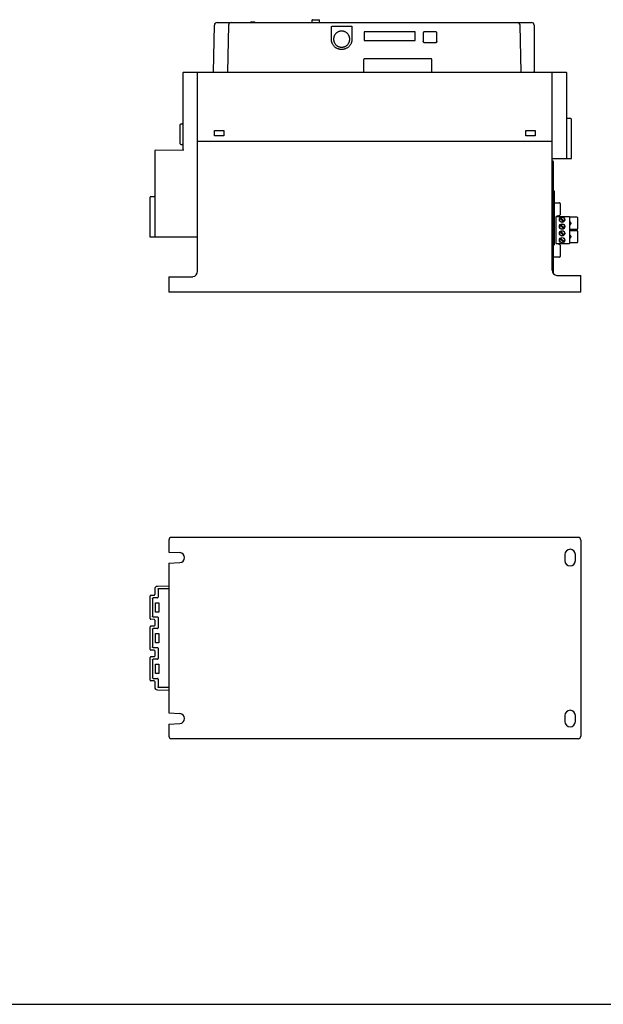
# Model space of a CAD drawing. Units: inches. Extents: x 0 to 65.9, y 0 to 50.9.
# Drawn here: x 17.1 to 34.2, y 0 to 28.9 of the extents above; entities that cross this region are included whole.
import ezdxf

# ---------------------------------------------------------------- set-up
doc = ezdxf.new("R2010")
doc.units = ezdxf.units.IN
doc.header["$LTSCALE"] = 1.21
doc.header["$MEASUREMENT"] = 0
doc.layers.get('0').update_dxf_attribs({"linetype": 'CONTINUOUS'})

# ---------------------------------------------------------------- blocks, each defined once
blk = doc.blocks.new('PF-5A_85A - Side')
at = {"color": 7, "linetype": 'Continuous'}
for p, q in [((-2.193, 5.924), (-2.193, 5.718)), ((-1.862, 5.944), (-2.173, 5.944)), ((-1.843, 5.718), (-1.843, 5.924)), ((-1.799, 5.924), (-1.799, 5.718)), ((-1.469, 5.944), (-1.78, 5.944)), ((-1.45, 5.718), (-1.45, 5.924)), ((-0.487, 5.334), (-0.484, 6.034)), ((0, 6.034), (-0.484, 6.034)), ((0, 6.034), (0, -6.034)), ((-6.446, -5.604), (-6.446, 5.604)), ((-3.911, 5.624), (-6.427, 5.624)), ((-5.086, 5.742), (-5.09, 5.643)), ((-3.911, 5.761), (-5.067, 5.761)), ((-3.911, 5.196), (-3.911, 5.761)), ((-2.22, 5.309), (-2.22, 5.698)), ((-2.22, 5.698), (-1.422, 5.698)), ((-2.182, 5.443), (-2.079, 5.546)), ((-2.059, 5.526), (-2.163, 5.423)), ((-2.035, 5.737), (-2, 5.737)), ((-1.982, 5.443), (-1.879, 5.546)), ((-1.86, 5.526), (-1.963, 5.423)), ((-1.783, 5.443), (-1.679, 5.546)), ((-1.763, 5.423), (-1.66, 5.526)), ((-1.642, 5.737), (-1.607, 5.737)), ((-1.48, 5.546), (-1.583, 5.443)), ((-1.564, 5.423), (-1.46, 5.526)), ((-1.422, 5.309), (-1.422, 5.698)), ((-3.846, 5.191), (-3.846, 5.201)), ((-0.54, 5.23), (-3.816, 5.23)), ((-2.98, 5.191), (-2.98, 5.23)), ((-2.961, 5.25), (-1.389, 5.25)), ((-2.62, 5.25), (-2.62, 5.407)), ((-2.6, 5.427), (-2.267, 5.427)), ((-2.248, 5.412), (-2.22, 5.309)), ((-1.422, 5.309), (-2.22, 5.309)), ((-1.394, 5.412), (-1.422, 5.309)), ((-1.375, 5.427), (-1.042, 5.427)), ((-1.022, 5.407), (-1.022, 5.23)), ((-0.644, 5.191), (-6.427, 5.191)), ((-4.422, -5.191), (-4.422, 5.191)), ((-7.822, 4.665), (-6.545, 4.665)), ((-6.545, 4.665), (-6.446, 4.668)), ((-6.446, 4.668), (-6.465, 4.668)), ((-4.738, 4.42), (-4.738, 4.699)), ((-4.738, 4.699), (-4.577, 4.699)), ((-4.577, 4.699), (-4.577, 4.42)), ((-7.901, -4.623), (-7.901, 4.587)), ((-4.577, 4.42), (-4.738, 4.42)), ((-6.446, 4.284), (-7.824, 4.254)), ((-7.626, 1.786), (-7.626, 1.447)), ((-7.347, 1.816), (-7.596, 1.816)), ((-7.317, 1.786), (-7.317, 1.786)), ((-7.317, 1.447), (-7.317, 1.786)), ((-7.317, 1.447), (-7.317, 1.786)), ((-7.317, 1.447), (-7.317, 1.447)), ((-6.84, 1.638), (-6.84, -0.299)), ((-6.446, 1.668), (-6.81, 1.668)), ((-7.376, 1.185), (-7.626, 1.185)), ((-7.626, 1.185), (-7.626, -0.313)), ((-7.596, 1.417), (-7.346, 1.417)), ((-7.376, -0.313), (-7.376, 1.185)), ((-7.626, -0.313), (-7.376, -0.313)), ((-6.81, -0.329), (-6.446, -0.329)), ((-7.79, -1.261), (-7.79, -0.684)), ((-7.777, -0.67), (-7.413, -0.67)), ((-7.413, -1.275), (-7.777, -1.275)), ((-7.984, -1.83), (-7.984, -1.622)), ((-7.901, -1.618), (-7.98, -1.618)), ((-7.98, -1.834), (-7.98, -1.618)), ((-7.901, -1.834), (-7.98, -1.834)), ((-7.901, -3.516), (-7.92, -3.516)), ((-7.92, -3.634), (-7.92, -3.516)), ((-7.901, -3.584), (-7.92, -3.584)), ((-7.901, -3.599), (-7.92, -3.599)), ((-7.901, -3.634), (-7.92, -3.634)), ((-7.824, -4.289), (-6.446, -4.319)), ((-4.738, -4.42), (-4.577, -4.42)), ((-4.738, -4.699), (-4.738, -4.42)), ((-4.577, -4.42), (-4.577, -4.699)), ((-6.446, -4.731), (-7.824, -4.701)), ((-4.577, -4.699), (-4.738, -4.699)), ((-0.609, -5.191), (-6.427, -5.191)), ((-1.612, -5.191), (-1.612, -6.587)), ((-0.448, -6.034), (-0.451, -5.334)), ((-6.427, -5.624), (-4.174, -5.624)), ((-4.931, -5.683), (-4.932, -5.643)), ((-4.346, -5.702), (-4.911, -5.702)), ((-4.326, -5.683), (-4.324, -5.643)), ((-4.16, -6.43), (-4.174, -5.598)), ((-0.448, -6.034), (0, -6.034)), ((-4.14, -6.449), (-1.612, -6.449)), ((-2.801, -6.568), (-2.804, -6.468)), ((-1.612, -6.587), (-2.781, -6.587))]:
    blk.add_line(p, q, dxfattribs=at)
for centre, radius in [((-2.121, 5.484), 0.0786), ((-2.121, 5.484), 0.0743), ((-1.921, 5.484), 0.0786), ((-1.921, 5.484), 0.0743), ((-1.721, 5.484), 0.0786), ((-1.721, 5.484), 0.0743), ((-1.522, 5.484), 0.0786), ((-1.522, 5.484), 0.0743)]:
    blk.add_circle(centre, radius, dxfattribs=at)
for centre, radius, start, end in [((-2.173, 5.924), 0.0197, 90, 180), ((-1.862, 5.924), 0.0197, 0, 90), ((-1.78, 5.924), 0.0197, 90, 180), ((-1.469, 5.924), 0.0197, 0, 90), ((-6.427, 5.604), 0.0197, 90, 180), ((-5.109, 5.643), 0.0197, 270, 358), ((-5.067, 5.741), 0.0197, 89.9999, 178), ((-2.173, 5.718), 0.0197, 180, 270), ((-2.075, 5.718), 0.0197, 270, 0), ((-2.035, 5.718), 0.0197, 90, 180), ((-2, 5.718), 0.0197, 0, 90), ((-1.961, 5.718), 0.0197, 180, 270), ((-1.862, 5.718), 0.0197, 270, 0), ((-1.78, 5.718), 0.0197, 180, 270), ((-1.682, 5.718), 0.0197, 270, 0), ((-1.642, 5.718), 0.0197, 90, 180), ((-1.607, 5.718), 0.0197, 0, 90), ((-1.568, 5.718), 0.0197, 180, 270), ((-1.469, 5.718), 0.0197, 270, 0), ((-3.816, 5.201), 0.0295, 90, 179.5), ((-2.961, 5.23), 0.0197, 90, 180), ((-2.6, 5.407), 0.0197, 90, 180), ((-2.267, 5.407), 0.0197, 15, 90), ((-1.375, 5.407), 0.0197, 90, 165), ((-1.389, 5.23), 0.0197, 0, 90), ((-1.042, 5.407), 0.0197, 0, 90), ((-0.644, 5.348), 0.157, 270, 354.8754), ((-6.427, 5.172), 0.0197, 90, 180), ((-7.822, 4.587), 0.0786, 90, 180), ((-7.822, 4.587), 0.0786, 90, 180), ((-7.822, 4.176), 0.0786, 91.25, 180), ((-7.822, 4.176), 0.0786, 91.25, 180), ((-7.98, -1.622), 0.00393, 90, 180), ((-7.98, -1.622), 0.00393, 90, 180), ((-7.98, -1.622), 0.00393, 90, 180), ((-7.98, -1.622), 0.00393, 90, 180), ((-7.98, -1.622), 0.00393, 90, 180), ((-7.98, -1.83), 0.00393, 180, 270), ((-7.822, -4.21), 0.0786, 180, 268.75), ((-7.822, -4.623), 0.0786, 180, 268.75), ((-6.427, -5.172), 0.0197, 180, 270), ((-0.609, -5.348), 0.157, 5.1235, 90), ((-6.427, -5.604), 0.0197, 180, 270), ((-4.952, -5.643), 0.0197, 2, 90), ((-4.911, -5.683), 0.0197, 182, 270), ((-4.346, -5.683), 0.0197, 270, 358), ((-4.305, -5.643), 0.0197, 89.9995, 178), ((-4.14, -6.429), 0.0197, 181, 270), ((-2.824, -6.469), 0.0197, 2, 90.0003), ((-2.781, -6.567), 0.0197, 181.9999, 269.9977)]:
    blk.add_arc(centre, radius, start, end, dxfattribs=at)
for points, start_tangent, end_tangent in [([(-7.596, 1.816), (-7.602, 1.815), (-7.608, 1.814), (-7.613, 1.811), (-7.617, 1.807), (-7.621, 1.803), (-7.624, 1.798), (-7.625, 1.792), (-7.626, 1.786)], (-0.999997, -0.002466), (0, -1)), ([(-7.317, 1.786), (-7.317, 1.792), (-7.319, 1.798), (-7.322, 1.803), (-7.325, 1.807), (-7.33, 1.811), (-7.335, 1.814), (-7.341, 1.815), (-7.347, 1.816)], (0, 1), (-1, 0.000001)), ([(-7.346, 1.816), (-7.341, 1.815), (-7.335, 1.814), (-7.33, 1.811), (-7.325, 1.807), (-7.322, 1.803), (-7.319, 1.798), (-7.317, 1.792), (-7.317, 1.786)], (1, -0.000001), (0, -1)), ([(-7.626, 1.447), (-7.625, 1.441), (-7.624, 1.435), (-7.621, 1.43), (-7.617, 1.425), (-7.613, 1.422), (-7.608, 1.419), (-7.602, 1.417), (-7.596, 1.417)], (0, -1), (1, -0.000001)), ([(-7.317, 1.447), (-7.317, 1.441), (-7.319, 1.435), (-7.322, 1.43), (-7.325, 1.425), (-7.33, 1.422), (-7.335, 1.419), (-7.341, 1.417), (-7.346, 1.417)], (0, -1), (-0.999997, -0.002466)), ([(-7.346, 1.417), (-7.341, 1.417), (-7.335, 1.419), (-7.33, 1.422), (-7.325, 1.425), (-7.322, 1.43), (-7.319, 1.435), (-7.317, 1.441), (-7.317, 1.447)], (0.999997, 0.002466), (0, 1)), ([(-6.81, 1.668), (-6.819, 1.667), (-6.827, 1.663), (-6.834, 1.656), (-6.838, 1.648), (-6.84, 1.638)], (-0.999997, -0.002549), (0, -1)), ([(-6.84, -0.299), (-6.838, -0.308), (-6.834, -0.316), (-6.827, -0.323), (-6.819, -0.327), (-6.81, -0.329)], (0, -1), (1, -0.000001)), ([(-7.79, -0.684), (-7.79, -0.682), (-7.79, -0.68), (-7.789, -0.678), (-7.787, -0.676), (-7.785, -0.674), (-7.783, -0.672), (-7.781, -0.671), (-7.779, -0.671), (-7.777, -0.67)], (-0.000015, 1), (0.999998, 0.001893)), ([(-7.413, -0.736), (-7.441, -0.738), (-7.468, -0.743), (-7.494, -0.751), (-7.519, -0.762), (-7.543, -0.775), (-7.565, -0.792), (-7.585, -0.811), (-7.603, -0.832), (-7.618, -0.855), (-7.63, -0.879), (-7.639, -0.905), (-7.646, -0.932), (-7.649, -0.959), (-7.649, -0.986), (-7.646, -1.014), (-7.639, -1.04), (-7.63, -1.066), (-7.618, -1.091), (-7.603, -1.113), (-7.585, -1.135), (-7.565, -1.153), (-7.543, -1.17), (-7.519, -1.184), (-7.494, -1.194), (-7.468, -1.202), (-7.441, -1.207), (-7.413, -1.209)], (-1, -0.000763), (1, -0.000764)), ([(-7.413, -0.67), (-7.389, -0.671), (-7.361, -0.674), (-7.331, -0.681), (-7.301, -0.691), (-7.271, -0.705), (-7.243, -0.722), (-7.217, -0.742), (-7.193, -0.764), (-7.172, -0.789), (-7.153, -0.817), (-7.138, -0.846), (-7.126, -0.876), (-7.117, -0.908), (-7.112, -0.94), (-7.11, -0.973), (-7.112, -1.006), (-7.117, -1.038), (-7.126, -1.07), (-7.138, -1.1), (-7.154, -1.129), (-7.172, -1.156), (-7.193, -1.181), (-7.217, -1.204), (-7.244, -1.224), (-7.272, -1.24), (-7.301, -1.254), (-7.332, -1.264), (-7.362, -1.271), (-7.389, -1.274), (-7.413, -1.275)], (0.999998, 0.001901), (-0.999998, 0.001903)), ([(-7.413, -1.209), (-7.386, -1.207), (-7.359, -1.202), (-7.333, -1.195), (-7.307, -1.184), (-7.284, -1.17), (-7.261, -1.154), (-7.241, -1.135), (-7.224, -1.114), (-7.209, -1.091), (-7.196, -1.066), (-7.187, -1.04), (-7.181, -1.014), (-7.177, -0.986), (-7.177, -0.959), (-7.181, -0.932), (-7.187, -0.905), (-7.196, -0.879), (-7.209, -0.854), (-7.224, -0.831), (-7.241, -0.81), (-7.261, -0.792), (-7.284, -0.775), (-7.307, -0.761), (-7.333, -0.751), (-7.359, -0.743), (-7.386, -0.738), (-7.413, -0.736)], (1, -0.000764), (-1, -0.000763)), ([(-7.777, -1.275), (-7.778, -1.275), (-7.78, -1.274), (-7.782, -1.273), (-7.785, -1.272), (-7.787, -1.27), (-7.788, -1.268), (-7.789, -1.265), (-7.79, -1.263), (-7.79, -1.261)], (-0.999998, 0.001893), (0.000001, 1)), ([(-7.824, -4.289), (-7.824, -4.288)], (-0.999806, 0.019719), (0.039358, 0.999225)), ([(-7.824, -4.292), (-7.824, -4.289), (-7.824, -4.288)], (0.121295, 0.992616), (0.999715, -0.023873)), ([(-7.824, -4.701), (-7.824, -4.7)], (-0.999806, 0.019719), (0.039626, 0.999215))]:
    blk.add_spline(points, degree=3, dxfattribs=dict(at, start_tangent=start_tangent, end_tangent=end_tangent))

msp = doc.modelspace()

# ---------------------------------------------------------------- linework, layer by layer
at = {"color": 7, "linetype": 'Continuous'}
for p, q in [((21.467, 13.604), (21.467, 13.256)), ((33.456, 13.683), (21.545, 13.683)), ((33.534, 13.604), (33.534, 7.862)), ((21.467, 13.256), (21.789, 13.239)), ((33.064, 13.18), (33.064, 13.003)), ((33.375, 13.003), (33.375, 13.18)), ((21.467, 12.927), (21.789, 12.944)), ((21.467, 12.927), (21.467, 8.539)), ((21.052, 12.171), (21.052, 12.006)), ((21.467, 12.255), (21.129, 12.249)), ((21.15, 12.166), (21.15, 11.933)), ((21.169, 12.185), (21.467, 12.185)), ((20.914, 11.303), (20.914, 11.963)), ((21.033, 11.986), (20.933, 11.983)), ((20.987, 11.894), (20.987, 11.372)), ((21.13, 11.914), (21.007, 11.914)), ((21.071, 11.496), (21.071, 11.771)), ((21.071, 11.771), (21.169, 11.771)), ((21.169, 11.771), (21.169, 11.496)), ((21.033, 11.28), (20.933, 11.284)), ((21.007, 11.353), (21.13, 11.353)), ((21.052, 11.26), (21.052, 11.106)), ((21.169, 11.496), (21.071, 11.496)), ((21.15, 11.333), (21.15, 11.033)), ((20.914, 10.403), (20.914, 11.063)), ((21.033, 11.086), (20.933, 11.083)), ((20.987, 10.994), (20.987, 10.472)), ((21.13, 11.013), (21.007, 11.013)), ((21.071, 10.595), (21.071, 10.871)), ((21.071, 10.871), (21.169, 10.871)), ((21.169, 10.871), (21.169, 10.595)), ((21.007, 10.453), (21.13, 10.453)), ((21.169, 10.595), (21.071, 10.595)), ((21.15, 10.433), (21.15, 10.133)), ((20.914, 9.503), (20.914, 10.163)), ((21.033, 10.38), (20.933, 10.383)), ((21.033, 10.186), (20.933, 10.183)), ((21.13, 10.113), (21.007, 10.113)), ((21.052, 10.36), (21.052, 10.206)), ((20.987, 10.094), (20.987, 9.572)), ((21.071, 9.695), (21.071, 9.97)), ((21.071, 9.97), (21.169, 9.97)), ((21.169, 9.97), (21.169, 9.695)), ((21.007, 9.553), (21.13, 9.553)), ((21.169, 9.695), (21.071, 9.695)), ((21.15, 9.533), (21.15, 9.3)), ((21.033, 9.48), (20.933, 9.483)), ((21.052, 9.46), (21.052, 9.295)), ((21.467, 9.281), (21.169, 9.281)), ((21.129, 9.217), (21.467, 9.211)), ((21.467, 8.539), (21.789, 8.522)), ((33.064, 8.463), (33.064, 8.286)), ((33.375, 8.286), (33.375, 8.463)), ((21.467, 8.21), (21.789, 8.227)), ((21.467, 8.21), (21.467, 7.862)), ((33.456, 7.783), (21.545, 7.783)), ((0, 0), (65.895, 0))]:
    msp.add_line(p, q, dxfattribs=at)
for centre, radius, start, end in [((21.545, 13.604), 0.0786, 90, 180), ((33.456, 13.604), 0.0786, 0, 90), ((33.22, 13.18), 0.155, 0, 180), ((21.781, 13.091), 0.147, 273, 87), ((33.22, 13.003), 0.155, 180, 0), ((21.13, 12.171), 0.0786, 91, 180), ((20.934, 11.963), 0.0197, 92, 180), ((21.032, 12.006), 0.0197, 272, 0), ((20.934, 11.303), 0.0197, 180, 268), ((21.032, 11.26), 0.0197, 0, 88), ((20.934, 11.063), 0.0197, 92, 180), ((21.032, 11.106), 0.0197, 272, 0), ((20.934, 10.403), 0.0197, 180, 268), ((20.934, 10.163), 0.0197, 92, 180), ((21.032, 10.36), 0.0197, 0, 88), ((21.032, 10.206), 0.0197, 272, 0), ((20.934, 9.503), 0.0197, 180, 268), ((21.032, 9.46), 0.0197, 0, 88), ((21.13, 9.295), 0.0786, 180, 269), ((21.781, 8.375), 0.147, 273, 87), ((33.22, 8.463), 0.155, 0, 180), ((33.22, 8.286), 0.155, 180, 0), ((21.545, 7.862), 0.0786, 180, 270), ((33.456, 7.862), 0.0786, 270, 0)]:
    msp.add_arc(centre, radius, start, end, dxfattribs=at)
for points, start_tangent, end_tangent in [([(21.15, 12.166), (21.152, 12.176), (21.16, 12.183), (21.169, 12.185)], (0, 1), (1, 0)), ([(20.987, 11.894), (20.99, 11.904), (20.997, 11.911), (21.007, 11.914)], (0, 1), (1, 0)), ([(21.13, 11.914), (21.14, 11.916), (21.147, 11.923), (21.15, 11.933)], (1, 0), (0, 1)), ([(21.007, 11.353), (20.997, 11.355), (20.99, 11.363), (20.987, 11.372)], (-1, 0), (0, 1)), ([(21.15, 11.333), (21.147, 11.343), (21.14, 11.35), (21.13, 11.353)], (0, 1), (-1, 0)), ([(20.987, 10.994), (20.99, 11.004), (20.997, 11.011), (21.007, 11.013)], (0, 1), (1, 0)), ([(21.13, 11.013), (21.14, 11.016), (21.147, 11.023), (21.15, 11.033)], (1, 0), (0, 1)), ([(21.007, 10.453), (20.997, 10.455), (20.99, 10.462), (20.987, 10.472)], (-1, 0), (0, 1)), ([(21.15, 10.433), (21.147, 10.443), (21.14, 10.45), (21.13, 10.453)], (0, 1), (-1, 0)), ([(20.987, 10.094), (20.99, 10.103), (20.997, 10.111), (21.007, 10.113)], (0, 1), (1, 0)), ([(21.13, 10.113), (21.14, 10.116), (21.147, 10.123), (21.15, 10.133)], (1, 0), (0, 1)), ([(21.007, 9.553), (20.997, 9.555), (20.99, 9.562), (20.987, 9.572)], (-1, 0), (0, 1)), ([(21.15, 9.533), (21.147, 9.543), (21.14, 9.55), (21.13, 9.553)], (0, 1), (-1, 0)), ([(21.169, 9.281), (21.16, 9.283), (21.152, 9.29), (21.15, 9.3)], (-1, 0), (0, 1))]:
    msp.add_spline(points, degree=3, dxfattribs=dict(at, start_tangent=start_tangent, end_tangent=end_tangent))

# ---------------------------------------------------------------- block references
at = {"rotation": 270}
msp.add_blockref('PF-5A_85A - Side', (27.501, 20.873), dxfattribs=at)

doc.saveas('drawing.dxf')
